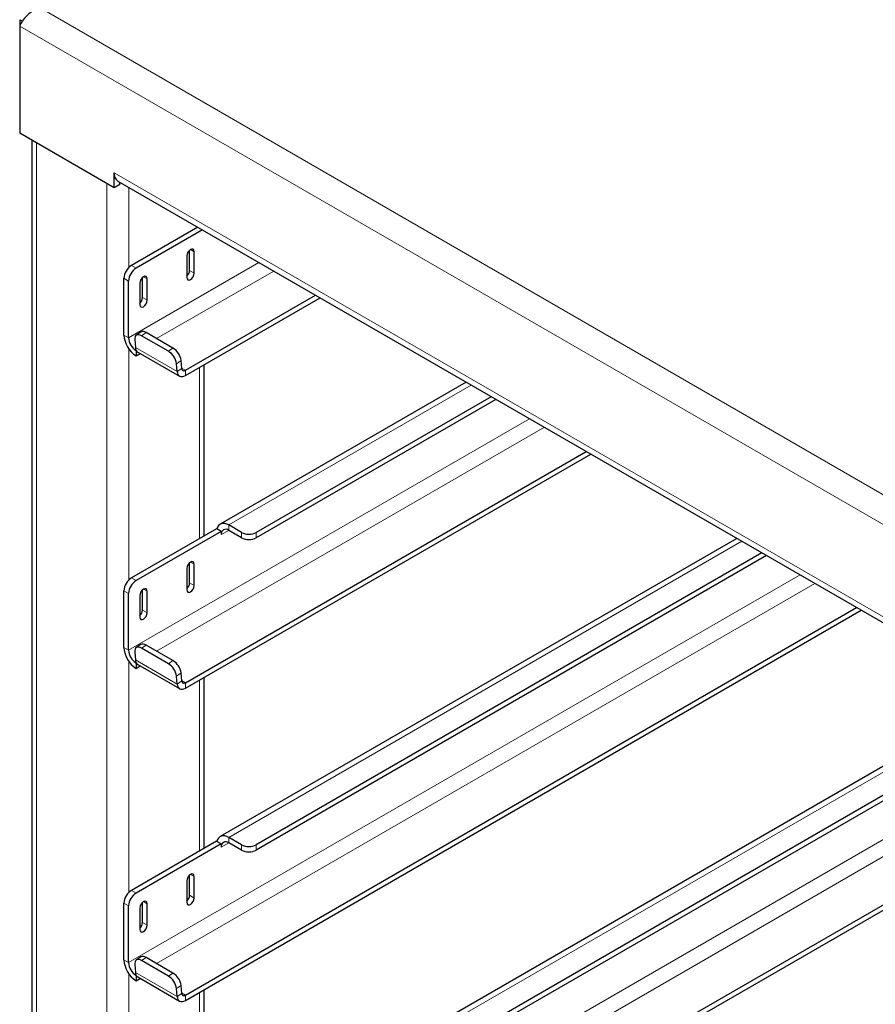
# Model space of a CAD drawing. Units: millimetres. Extents: x 0 to 210, y 0 to 297.
# Drawn here: x 142 to 150, y 123 to 132 of the extents above; entities that cross this region are included whole.
import ezdxf

# ---------------------------------------------------------------- set-up
doc = ezdxf.new("R2010")
doc.units = ezdxf.units.MM

msp = doc.modelspace()

# ---------------------------------------------------------------- linework, layer by layer
at = {"color": 8, "linetype": 'Continuous', "lineweight": 18}
for p, q in [((141.83507, 132.19728), (162.44723, 120.29813)), ((162.39395, 120.04313), (141.64086, 132.02363)), ((141.79971, 130.91125), (141.79971, 104.69824)), ((142.54242, 130.62539), (161.49238, 119.68581)), ((142.47146, 130.52346), (142.47146, 104.31044)), ((142.68359, 130.48469), (142.68359, 129.72289)), ((143.27049, 129.89262), (143.30585, 129.8722)), ((143.92302, 129.76919), (142.68006, 129.05164)), ((142.70657, 129.74059), (142.75077, 129.71507)), ((142.68006, 129.5926), (142.63586, 129.61811)), ((142.82147, 129.63341), (142.85684, 129.61299)), ((142.94732, 129.04263), (144.06445, 129.68754)), ((143.26165, 129.69358), (143.30585, 129.66807)), ((142.81264, 129.43437), (142.85684, 129.40886)), ((142.68006, 129.05164), (142.63586, 129.07715)), ((142.84702, 129.10053), (142.80299, 129.07067)), ((142.74442, 128.95832), (143.14216, 128.7287)), ((143.05932, 128.92269), (143.10334, 128.95256)), ((142.68359, 128.94195), (142.68359, 126.74251)), ((143.18022, 128.83395), (143.13619, 128.80409)), ((143.22141, 128.74163), (143.18591, 128.76213)), ((143.35535, 128.76792), (143.35535, 127.13474)), ((143.18619, 128.75857), (143.14216, 128.7287)), ((143.22141, 128.74163), (143.22141, 128.6906)), ((145.94743, 128.60052), (143.63465, 127.26538)), ((146.50438, 128.279), (142.68006, 126.07127)), ((142.94732, 126.06226), (146.64581, 128.19735)), ((143.63465, 127.21435), (143.63465, 127.26538)), ((143.56394, 127.17351), (143.63466, 127.21434)), ((143.75663, 127.14393), (143.75663, 127.19497)), ((143.89805, 127.19497), (143.89805, 127.14393)), ((148.52879, 127.11033), (143.63465, 124.28501)), ((143.27049, 126.91224), (143.30585, 126.89183)), ((149.08574, 126.78881), (142.68006, 123.09089)), ((142.70657, 126.76021), (142.75077, 126.7347)), ((142.94732, 123.08188), (149.22717, 126.70717)), ((143.26165, 126.71321), (143.30585, 126.6877)), ((142.68006, 126.61222), (142.63586, 126.63774)), ((142.82147, 126.65303), (142.85684, 126.63262)), ((142.81264, 126.454), (142.85684, 126.42849)), ((142.68006, 126.07127), (142.63586, 126.09678)), ((142.84702, 126.12016), (142.80299, 126.09029)), ((142.68359, 125.96157), (142.68359, 123.76214)), ((142.74442, 125.97794), (143.14216, 125.74833)), ((143.05932, 125.94232), (143.10334, 125.97218)), ((143.18022, 125.85358), (143.13619, 125.82371)), ((143.18619, 125.77819), (143.14216, 125.74833)), ((143.22141, 125.76126), (143.18591, 125.78175)), ((143.22141, 125.76126), (143.22141, 125.71022)), ((143.35535, 125.78754), (143.35535, 124.15436)), ((151.11015, 125.62015), (143.63465, 121.30463)), ((151.6671, 125.29863), (142.68006, 120.11052)), ((142.94732, 120.10151), (151.80853, 125.21698)), ((143.63465, 124.23397), (143.63465, 124.28501)), ((143.56394, 124.19314), (143.63466, 124.23397)), ((143.75663, 124.16356), (143.75663, 124.21459)), ((143.89805, 124.21459), (143.89805, 124.16356)), ((143.27049, 123.93187), (143.30585, 123.91146)), ((142.70657, 123.77984), (142.75077, 123.75432)), ((143.26165, 123.73283), (143.30585, 123.70732)), ((142.68006, 123.63185), (142.63586, 123.65736)), ((142.82147, 123.67266), (142.85684, 123.65225)), ((142.81264, 123.47362), (142.85684, 123.44811)), ((142.84702, 123.13978), (142.80299, 123.10992)), ((142.68006, 123.09089), (142.63586, 123.1164)), ((142.68359, 122.9812), (142.68359, 120.78176)), ((142.74442, 122.99757), (143.14216, 122.76796)), ((143.05932, 122.96195), (143.10334, 122.99181)), ((143.18022, 122.8732), (143.13619, 122.84334)), ((143.18619, 122.79782), (143.14216, 122.76796)), ((143.22141, 122.78088), (143.18591, 122.80138)), ((143.22141, 122.78088), (143.22141, 122.72985)), ((143.35535, 122.80717), (143.35535, 121.17399))]:
    msp.add_line(p, q, dxfattribs=at)
at = {"color": 7, "linetype": 'Continuous', "lineweight": 25}
for p, q in [((141.64086, 132.08515), (141.66623, 132.0705)), ((141.64086, 132.08515), (141.64086, 132.02363)), ((141.64086, 132.02363), (141.64086, 131.00295)), ((142.54242, 130.48249), (141.64086, 131.00295)), ((141.75578, 130.93661), (141.75578, 104.7236)), ((142.54242, 130.48249), (142.54242, 130.62539)), ((142.59546, 130.51311), (142.54242, 130.48249)), ((142.57867, 130.54526), (161.49238, 119.62661)), ((142.59546, 130.51311), (142.59546, 130.53557)), ((143.33957, 130.10601), (142.70657, 129.74059)), ((143.38377, 130.08049), (142.75077, 129.71507)), ((143.23514, 129.83138), (143.23514, 129.62725)), ((143.26165, 129.69358), (143.26165, 129.88622)), ((143.30585, 129.66807), (143.30585, 129.8722)), ((142.63586, 129.07715), (142.63586, 129.61811)), ((142.81264, 129.43437), (142.81264, 129.62701)), ((142.85684, 129.40886), (142.85684, 129.61299)), ((142.68006, 129.05164), (142.68006, 129.5926)), ((142.78612, 129.57217), (142.78612, 129.36804)), ((143.22141, 128.74163), (144.4622, 129.45792)), ((143.22141, 128.6906), (144.5064, 129.43241)), ((142.79704, 129.1055), (142.75302, 129.07564)), ((143.05932, 128.92269), (142.80299, 129.07067)), ((143.10334, 128.95256), (142.84702, 129.10053)), ((142.73844, 129.0337), (142.74442, 128.95832)), ((142.75077, 128.92917), (142.7524, 128.93011)), ((142.75077, 128.92917), (142.75077, 128.87813)), ((142.75077, 128.87813), (142.79072, 128.90119)), ((142.76742, 128.91464), (143.16516, 128.68503)), ((143.14216, 128.7287), (143.13619, 128.80409)), ((143.18619, 128.75857), (143.18022, 128.83395)), ((143.39928, 127.1601), (143.39928, 128.79328)), ((145.89984, 128.62799), (143.55341, 127.27343)), ((146.14012, 128.48928), (143.89805, 127.19497)), ((146.18432, 128.46377), (143.89805, 127.14393)), ((143.22141, 125.76126), (147.04356, 127.96774)), ((143.22141, 125.71022), (147.08776, 127.94222)), ((143.75663, 127.19497), (143.63465, 127.26538)), ((143.51975, 127.22965), (142.70657, 126.76021)), ((143.56394, 127.20413), (142.75077, 126.7347)), ((143.52285, 127.22786), (143.51975, 127.22965)), ((143.56394, 127.20413), (143.52285, 127.22786)), ((143.56394, 127.20413), (143.56394, 127.17351)), ((143.75663, 127.14393), (143.63465, 127.21435)), ((148.4812, 127.13781), (143.55341, 124.29305)), ((148.72148, 126.9991), (143.89805, 124.21459)), ((143.26165, 126.71321), (143.26165, 126.90585)), ((143.30585, 126.6877), (143.30585, 126.89183)), ((148.76568, 126.97358), (143.89805, 124.16356)), ((143.23514, 126.85101), (143.23514, 126.64687)), ((142.63586, 126.09678), (142.63586, 126.63774)), ((142.68006, 126.07127), (142.68006, 126.61222)), ((142.81264, 126.454), (142.81264, 126.64664)), ((142.85684, 126.42849), (142.85684, 126.63262)), ((142.78612, 126.5918), (142.78612, 126.38767)), ((143.22141, 122.78088), (149.62492, 126.47755)), ((143.22141, 122.72985), (149.66912, 126.45203)), ((142.73844, 126.05333), (142.74442, 125.97794)), ((142.79704, 126.12513), (142.75302, 126.09527)), ((143.05932, 125.94232), (142.80299, 126.09029)), ((143.10334, 125.97218), (142.84702, 126.12016)), ((142.75077, 125.94879), (142.7524, 125.94973)), ((142.75077, 125.94879), (142.75077, 125.89776)), ((142.75077, 125.89776), (142.79072, 125.92082)), ((142.76742, 125.93427), (143.16516, 125.70465)), ((143.18619, 125.77819), (143.18022, 125.85358)), ((143.14216, 125.74833), (143.13619, 125.82371)), ((143.39928, 124.17973), (143.39928, 125.8129)), ((151.06256, 125.64762), (143.55341, 121.31268)), ((151.30284, 125.50891), (143.89805, 121.23422)), ((151.34704, 125.48339), (143.89805, 121.18318)), ((143.22141, 119.80051), (152.20628, 124.98736)), ((143.22141, 119.74948), (152.25048, 124.96185)), ((143.75663, 124.21459), (143.63465, 124.28501)), ((143.51975, 124.24927), (142.70657, 123.77984)), ((143.56394, 124.22376), (142.75077, 123.75432)), ((143.52285, 124.24748), (143.51975, 124.24927)), ((143.56394, 124.22376), (143.52285, 124.24748)), ((143.56394, 124.22376), (143.56394, 124.19314)), ((143.75663, 124.16356), (143.63465, 124.23397)), ((143.26165, 123.73283), (143.26165, 123.92547)), ((143.30585, 123.70732), (143.30585, 123.91146)), ((143.23514, 123.87064), (143.23514, 123.6665)), ((142.63586, 123.1164), (142.63586, 123.65736)), ((142.68006, 123.09089), (142.68006, 123.63185)), ((142.78612, 123.61143), (142.78612, 123.40729)), ((142.81264, 123.47362), (142.81264, 123.66626)), ((142.85684, 123.44811), (142.85684, 123.65225)), ((142.79704, 123.14476), (142.75302, 123.11489)), ((143.10334, 122.99181), (142.84702, 123.13978)), ((142.73844, 123.07295), (142.74442, 122.99757)), ((143.05932, 122.96195), (142.80299, 123.10992)), ((142.75077, 122.96842), (142.7524, 122.96936)), ((142.75077, 122.96842), (142.75077, 122.91738)), ((142.75077, 122.91738), (142.79072, 122.94044)), ((142.76742, 122.95389), (143.16516, 122.72428)), ((143.18619, 122.79782), (143.18022, 122.8732)), ((143.14216, 122.76796), (143.13619, 122.84334)), ((143.39928, 121.19935), (143.39928, 122.83253))]:
    msp.add_line(p, q, dxfattribs=at)
at = {"color": 7, "linetype": 'Continuous', "lineweight": 25, "flags": 128}
for points in [[(143.30585, 129.8722), (143.30316, 129.88627), (143.29549, 129.8951), (143.28402, 129.89732), (143.27049, 129.89262), (143.25696, 129.8817), (143.24549, 129.86623), (143.23783, 129.84856), (143.23514, 129.83138)], [(142.85684, 129.61299), (142.85414, 129.62707), (142.84648, 129.63589), (142.83501, 129.63811), (142.82148, 129.63341), (142.80795, 129.62249), (142.79648, 129.60702), (142.78882, 129.58935), (142.78612, 129.57217)], [(143.23514, 129.62725), (143.23783, 129.61318), (143.24549, 129.60436), (143.25696, 129.60213), (143.27049, 129.60683), (143.28402, 129.61775), (143.29549, 129.63322), (143.30316, 129.65089), (143.30585, 129.66807)], [(142.78612, 129.36804), (142.78882, 129.35397), (142.79648, 129.34515), (142.80795, 129.34292), (142.82148, 129.34762), (142.83501, 129.35854), (142.84648, 129.37401), (142.85414, 129.39168), (142.85684, 129.40886)], [(142.80299, 129.07067), (142.78931, 129.07714), (142.7764, 129.08037), (142.76475, 129.08024), (142.7548, 129.07675), (142.74694, 129.07004), (142.74147, 129.06036), (142.7386, 129.04809), (142.73844, 129.0337)], [(143.14216, 128.7287), (143.1448, 128.71349), (143.15006, 128.70064), (143.15777, 128.6906), (143.16767, 128.68371), (143.1794, 128.6802), (143.19258, 128.6802), (143.20674, 128.68371), (143.22141, 128.6906)], [(143.18619, 128.75857), (143.18736, 128.75181), (143.1897, 128.7461), (143.19313, 128.74163), (143.19752, 128.73857), (143.20274, 128.73701), (143.2086, 128.73701), (143.21489, 128.73857), (143.22141, 128.74163)], [(143.63465, 127.26538), (143.61553, 127.27457), (143.59693, 127.2798), (143.57939, 127.28093), (143.56339, 127.27792), (143.54938, 127.27086), (143.53775, 127.25994), (143.52882, 127.24547), (143.52285, 127.22786)], [(143.30585, 126.89183), (143.30316, 126.9059), (143.29549, 126.91472), (143.28402, 126.91695), (143.27049, 126.91225), (143.25696, 126.90133), (143.24549, 126.88586), (143.23783, 126.86819), (143.23514, 126.85101)], [(142.85684, 126.63262), (142.85414, 126.64669), (142.84648, 126.65551), (142.83501, 126.65774), (142.82148, 126.65304), (142.80795, 126.64212), (142.79648, 126.62665), (142.78882, 126.60898), (142.78612, 126.5918)], [(143.23514, 126.64687), (143.23783, 126.6328), (143.24549, 126.62398), (143.25696, 126.62176), (143.27049, 126.62646), (143.28402, 126.63738), (143.29549, 126.65285), (143.30316, 126.67052), (143.30585, 126.6877)], [(142.78612, 126.38767), (142.78882, 126.3736), (142.79648, 126.36477), (142.80795, 126.36255), (142.82148, 126.36725), (142.83501, 126.37817), (142.84648, 126.39364), (142.85414, 126.41131), (142.85684, 126.42849)], [(142.80299, 126.09029), (142.78931, 126.09676), (142.7764, 126.09999), (142.76475, 126.09986), (142.7548, 126.09638), (142.74694, 126.08966), (142.74147, 126.07999), (142.7386, 126.06772), (142.73844, 126.05333)], [(143.18619, 125.77819), (143.18736, 125.77143), (143.1897, 125.76572), (143.19313, 125.76126), (143.19752, 125.75819), (143.20274, 125.75664), (143.2086, 125.75664), (143.21489, 125.75819), (143.22141, 125.76126)], [(143.14216, 125.74833), (143.1448, 125.73312), (143.15006, 125.72027), (143.15777, 125.71023), (143.16767, 125.70333), (143.1794, 125.69983), (143.19258, 125.69982), (143.20674, 125.70333), (143.22141, 125.71022)], [(143.63465, 124.28501), (143.61553, 124.2942), (143.59693, 124.29943), (143.57939, 124.30056), (143.56339, 124.29755), (143.54938, 124.29048), (143.53775, 124.27957), (143.52882, 124.2651), (143.52285, 124.24748)], [(143.30585, 123.91146), (143.30316, 123.92553), (143.29549, 123.93435), (143.28402, 123.93658), (143.27049, 123.93187), (143.25696, 123.92096), (143.24549, 123.90548), (143.23783, 123.88781), (143.23514, 123.87064)], [(143.23514, 123.6665), (143.23783, 123.65243), (143.24549, 123.64361), (143.25696, 123.64138), (143.27049, 123.64608), (143.28402, 123.657), (143.29549, 123.67247), (143.30316, 123.69014), (143.30585, 123.70732)], [(142.85684, 123.65225), (142.85414, 123.66632), (142.84648, 123.67514), (142.83501, 123.67737), (142.82148, 123.67266), (142.80795, 123.66175), (142.79648, 123.64627), (142.78882, 123.6286), (142.78612, 123.61143)], [(142.78612, 123.40729), (142.78882, 123.39322), (142.79648, 123.3844), (142.80795, 123.38217), (142.82148, 123.38687), (142.83501, 123.39779), (142.84648, 123.41326), (142.85414, 123.43093), (142.85684, 123.44811)], [(142.80299, 123.10992), (142.78931, 123.11639), (142.7764, 123.11962), (142.76475, 123.11949), (142.7548, 123.116), (142.74694, 123.10929), (142.74147, 123.09961), (142.7386, 123.08735), (142.73844, 123.07295)], [(143.14216, 122.76796), (143.1448, 122.75274), (143.15006, 122.73989), (143.15777, 122.72985), (143.16767, 122.72296), (143.1794, 122.71945), (143.19258, 122.71945), (143.20674, 122.72296), (143.22141, 122.72985)], [(143.18619, 122.79782), (143.18736, 122.79106), (143.1897, 122.78535), (143.19313, 122.78088), (143.19752, 122.77782), (143.20274, 122.77626), (143.2086, 122.77626), (143.21489, 122.77782), (143.22141, 122.78088)]]:
    msp.add_lwpolyline(points, dxfattribs=at)
at = {"color": 7, "linetype": 'Continuous', "lineweight": 25}
for centre, radius, start, end in [((142.62676, 130.61528), 0.08495, 173.169789, 235.51803), ((142.78939, 129.61112), 0.15368, 122.605478, 177.394522), ((142.83358, 129.58561), 0.15368, 122.605478, 177.394522), ((143.18318, 129.6977), 0.07858, 311.390227, 356.998507), ((142.73417, 129.43849), 0.07858, 311.390227, 356.998507), ((142.88534, 129.0885), 0.24973, 182.605478, 237.394522), ((142.83358, 129.05863), 0.15368, 182.605478, 237.394522), ((142.81808, 129.06331), 0.04715, 52.139522, 116.497262), ((142.81187, 128.96218), 0.06757, 183.274982, 208.336343), ((143.01495, 128.81105), 0.16684, 7.888695, 58.009216), ((142.78792, 128.94957), 0.0405, 208.720531, 239.588431), ((142.97093, 128.78119), 0.16684, 7.888695, 58.009216), ((143.60705, 127.18051), 0.04367, 50.796715, 189.214037), ((143.82734, 127.33144), 0.1537, 242.609672, 297.390328), ((143.82734, 127.2804), 0.1537, 242.609672, 297.390328), ((142.78939, 126.63075), 0.15368, 122.605478, 177.394522), ((142.83358, 126.60524), 0.15368, 122.605478, 177.394522), ((143.18318, 126.71732), 0.07858, 311.390227, 356.998507), ((142.73417, 126.45811), 0.07858, 311.390227, 356.998507), ((142.88534, 126.10813), 0.24973, 182.605478, 237.394522), ((142.83358, 126.07825), 0.15368, 182.605478, 237.394522), ((142.81808, 126.08293), 0.04715, 52.139522, 116.497262), ((142.81187, 125.9818), 0.06757, 183.274982, 208.336343), ((142.78792, 125.9692), 0.0405, 208.720531, 239.588431), ((143.01495, 125.83068), 0.16684, 7.888695, 58.009216), ((142.97093, 125.80081), 0.16684, 7.888695, 58.009216), ((143.60705, 124.20013), 0.04367, 50.796715, 189.214037), ((143.82734, 124.35106), 0.1537, 242.609672, 297.390328), ((143.82734, 124.30003), 0.1537, 242.609672, 297.390328), ((142.78939, 123.65038), 0.15368, 122.605478, 177.394522), ((142.83358, 123.62486), 0.15368, 122.605478, 177.394522), ((143.18318, 123.73695), 0.07858, 311.390227, 356.998507), ((142.73417, 123.47774), 0.07858, 311.390227, 356.998507), ((142.81808, 123.10256), 0.04715, 52.139522, 116.497262), ((142.88534, 123.12776), 0.24973, 182.605478, 237.394522), ((142.83358, 123.09788), 0.15368, 182.605478, 237.394522), ((142.81187, 123.00143), 0.06757, 183.274982, 208.336343), ((142.78792, 122.98882), 0.0405, 208.720531, 239.588431), ((142.97093, 122.82044), 0.16684, 7.888695, 58.009216), ((143.01495, 122.8503), 0.16684, 7.888695, 58.009216)]:
    msp.add_arc(centre, radius, start, end, dxfattribs=at)
msp.add_open_spline([(141.83507, 132.19728), (141.81298, 132.18916), (141.76881, 132.17292), (141.71029, 132.12644), (141.66406, 132.07285), (141.64859, 132.04004), (141.64086, 132.02363)], degree=3, dxfattribs=at)

doc.saveas('drawing.dxf')
